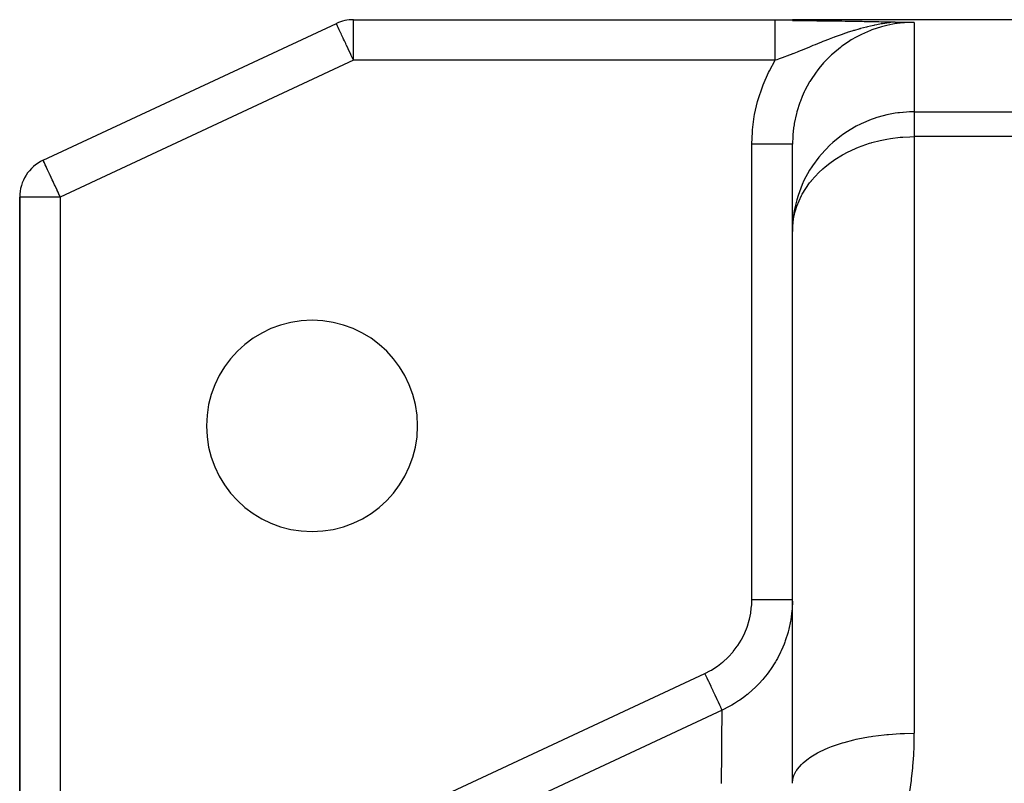
# Model space of a CAD drawing. Extents: x 24 to 1814, y -1194 to 406.
# Drawn here: x 45 to 166, y -173 to -79 of the extents above; entities that cross this region are included whole.
import ezdxf

# ---------------------------------------------------------------- set-up
doc = ezdxf.new("R2010")
doc.units = 0
doc.linetypes.add('DASHED', pattern=[11.05, 8.7, -2.35])
doc.layers.get('0').update_dxf_attribs({"linetype": 'CONTINUOUS'})
doc.layers.add('NEVIDI', color=4, linetype='DASHED')

msp = doc.modelspace()

# ---------------------------------------------------------------- linework, layer by layer
at = {"color": 2}
for p, q in [((47.886909, -96.212168), (83.995382, -79.37451)), ((47.886909, -96.212168), (83.995382, -79.37451)), ((86.108473, -78.906049), (138.038529, -78.906049)), ((86.108473, -78.906049), (138.038529, -78.906049)), ((138.038529, -78.906049), (140.162318, -78.906049)), ((270, -78.906049), (140.162318, -78.906049)), ((140.162318, -78.906049), (140.162318, -79.009437)), ((140.162318, -79.009437), (140.220062, -79.009627)), ((140.220062, -79.009627), (140.392807, -79.010226)), ((140.392807, -79.010226), (140.993325, -79.012673)), ((140.993325, -79.012673), (141.10809, -79.013205)), ((141.10809, -79.013205), (141.760448, -79.016633)), ((141.760448, -79.016633), (141.808607, -79.016913)), ((141.808607, -79.016913), (142.25562, -79.0197)), ((142.25562, -79.0197), (142.492113, -79.02131)), ((142.492113, -79.02131), (142.519369, -79.021502)), ((142.519369, -79.021502), (143.156385, -79.026358)), ((143.156385, -79.026358), (143.267803, -79.027282)), ((143.267803, -79.027282), (143.799492, -79.032004)), ((143.799492, -79.032004), (144.001743, -79.033939)), ((144.001743, -79.033939), (144.418345, -79.038174)), ((144.418345, -79.038174), (144.718279, -79.041436)), ((144.718279, -79.041436), (145.013489, -79.044825)), ((145.013489, -79.044825), (145.419672, -79.049785)), ((145.419672, -79.049785), (145.586232, -79.05192)), ((145.586232, -79.05192), (146.107716, -79.058994)), ((146.107716, -79.058994), (146.13634, -79.0594)), ((146.13634, -79.0594), (146.242674, -79.060922)), ((146.242674, -79.060922), (146.663961, -79.067206)), ((146.663961, -79.067206), (146.78389, -79.069068)), ((146.78389, -79.069068), (147.169234, -79.075276)), ((147.169234, -79.075276), (147.450059, -79.080013)), ((147.450059, -79.080013), (147.652531, -79.083538)), ((147.652531, -79.083538), (148.108948, -79.091816)), ((148.108948, -79.091816), (148.114088, -79.091911)), ((148.114088, -79.091911), (148.125429, -79.092123)), ((148.125429, -79.092123), (148.554225, -79.100323)), ((148.554225, -79.100323), (148.763464, -79.104462)), ((148.763464, -79.104462), (148.973367, -79.108699)), ((148.973367, -79.108699), (149.30341, -79.11552)), ((149.30341, -79.11552), (149.371388, -79.116948)), ((149.371388, -79.116948), (149.417722, -79.117925)), ((149.417722, -79.117925), (149.748824, -79.125)), ((149.748824, -79.125), (150.077481, -79.132163)), ((150.077481, -79.132163), (150.106624, -79.132803)), ((150.106624, -79.132803), (150.13833, -79.1335)), ((150.13833, -79.1335), (150.445439, -79.140293)), ((150.445439, -79.140293), (150.75207, -79.147116)), ((150.75207, -79.147116), (150.766446, -79.147436)), ((150.766446, -79.147436), (150.778406, -79.147702)), ((150.778406, -79.147702), (151.071233, -79.154205)), ((151.071233, -79.154205), (151.299186, -79.159221)), ((151.299186, -79.159221), (151.361904, -79.16059)), ((151.361904, -79.16059), (151.458517, -79.162687)), ((151.458517, -79.162687), (151.640273, -79.166589)), ((151.640273, -79.166589), (151.744347, -79.168793)), ((151.744347, -79.168793), (151.908543, -79.172214)), ((151.908543, -79.172214), (152.141043, -79.176918)), ((152.141043, -79.176918), (152.169137, -79.177474)), ((152.169137, -79.177474), (152.230024, -79.178667)), ((152.230024, -79.178667), (152.424899, -79.182384)), ((152.424899, -79.182384), (152.508541, -79.183928)), ((152.508541, -79.183928), (152.679309, -79.186979)), ((152.679309, -79.186979), (152.818113, -79.189357)), ((152.818113, -79.189357), (153.031094, -79.192952)), ((153.031094, -79.192952), (154.118244, -79.212029)), ((154.118244, -79.212029), (154.170242, -79.212969)), ((154.170242, -79.212969), (154.37699, -79.21673)), ((154.37699, -79.21673), (155.162318, -79.231318)), ((140.162318, -104.969436), (140.162318, -94.24513)), ((140.162318, -104.969436), (140.162318, -94.24513)), ((45, -100.743707), (45, -196.472962)), ((45, -196.472962), (45, -100.743707)), ((140.162318, -172.901205), (140.162318, -104.969436)), ((140.162318, -172.901205), (140.162318, -104.969436))]:
    msp.add_line(p, q, dxfattribs=at)
for centre, radius, start, end in [((86.108473, -83.906049), 5, 90, 115), ((50, -100.743707), 5, 115, 180), ((81, -128.906049), 13, 0, 180), ((81, -128.906049), 13, 180, 360)]:
    msp.add_arc(centre, radius, start, end, dxfattribs=at)
at = {"layer": 'NEVIDI', "color": 7, "linetype": 'CONTINUOUS'}
for p, q in [((83.997882, -79.379871), (83.995382, -79.37451)), ((84.0064, -79.398139), (83.997882, -79.379871)), ((84.012187, -79.410548), (84.0064, -79.398139)), ((84.022766, -79.433235), (84.012187, -79.410548)), ((84.04937, -79.490288), (84.022766, -79.433235)), ((84.062328, -79.518076), (84.04937, -79.490288)), ((84.074194, -79.543524), (84.062328, -79.518076)), ((84.089483, -79.57631), (84.074194, -79.543524)), ((84.145024, -79.695419), (84.089483, -79.57631)), ((84.147862, -79.701504), (84.145024, -79.695419)), ((84.232025, -79.881992), (84.147862, -79.701504)), ((84.234496, -79.887293), (84.232025, -79.881992)), ((84.258946, -79.939726), (84.234496, -79.887293)), ((84.355351, -80.146466), (84.258946, -79.939726)), ((86.108473, -83.906049), (86.108473, -78.906049)), ((138.038529, -78.925295), (138.038529, -78.906049)), ((138.038529, -78.940789), (138.038529, -78.925295)), ((138.038529, -78.945833), (138.038529, -78.940789)), ((138.038529, -79.028038), (138.038529, -78.945833)), ((138.038529, -79.063485), (138.038529, -79.028038)), ((138.038529, -79.064482), (138.038529, -79.063485)), ((138.038529, -79.217792), (138.038529, -79.064482)), ((138.038529, -79.260112), (138.038529, -79.217792)), ((138.038529, -79.272506), (138.038529, -79.260112)), ((138.038529, -79.491182), (138.038529, -79.272506)), ((138.038529, -79.529718), (138.038529, -79.491182)), ((138.038529, -79.564173), (138.038529, -79.529718)), ((138.038529, -79.843355), (138.038529, -79.564173)), ((138.038529, -79.868874), (138.038529, -79.843355)), ((138.038529, -79.933395), (138.038529, -79.868874)), ((138.038529, -80.267975), (138.038529, -79.933395)), ((148.483742, -80.019913), (148.414265, -80.039259)), ((148.522952, -80.009073), (148.483742, -80.019913)), ((149.270422, -79.813415), (148.522952, -80.009073)), ((149.383726, -79.78561), (149.270422, -79.813415)), ((149.780788, -79.692108), (149.383726, -79.78561)), ((150.165126, -79.60751), (149.780788, -79.692108)), ((151.133488, -79.782981), (149.955814, -80.164716)), ((150.283767, -79.582585), (150.165126, -79.60751)), ((150.569933, -79.524805), (150.283767, -79.582585)), ((151.105822, -79.425618), (150.569933, -79.524805)), ((151.223995, -79.405354), (151.105822, -79.425618)), ((151.311465, -79.734489), (151.133488, -79.782981)), ((151.230455, -79.404263), (151.223995, -79.405354)), ((152.067733, -79.277663), (151.230455, -79.404263)), ((151.768484, -79.620644), (151.311465, -79.734489)), ((152.529567, -79.464375), (151.768484, -79.620644)), ((152.103647, -79.27289), (152.067733, -79.277663)), ((152.236614, -79.255693), (152.103647, -79.27289)), ((152.673402, -79.20449), (152.236614, -79.255693)), ((152.711356, -79.433085), (152.529567, -79.464375)), ((152.818109, -79.189333), (152.673402, -79.20449)), ((153.754677, -79.29757), (152.711356, -79.433085)), ((153.9394, -79.281295), (153.754677, -79.29757)), ((154.122101, -79.267457), (153.9394, -79.281295)), ((155.162318, -79.231317), (154.122101, -79.267457)), ((155.162318, -79.231318), (155.162318, -90.250708)), ((84.402282, -80.247111), (84.355351, -80.146466)), ((84.427053, -80.300231), (84.402282, -80.247111)), ((84.544203, -80.551461), (84.427053, -80.300231)), ((84.572758, -80.612698), (84.544203, -80.551461)), ((84.646205, -80.770204), (84.572758, -80.612698)), ((84.767666, -81.030678), (84.646205, -80.770204)), ((84.835349, -81.175826), (84.767666, -81.030678)), ((84.888884, -81.29063), (84.835349, -81.175826)), ((138.038529, -80.272264), (138.038529, -80.267975)), ((138.038529, -80.373329), (138.038529, -80.272264)), ((138.03853, -80.733395), (138.038529, -80.373329)), ((138.03853, -80.757416), (138.03853, -80.733395)), ((138.03853, -80.876277), (138.03853, -80.757416)), ((138.03853, -81.245146), (138.03853, -80.876277)), ((145.109123, -81.138593), (144.694396, -81.296842)), ((145.311961, -81.062515), (145.109123, -81.138593)), ((145.354976, -81.046502), (145.311961, -81.062515)), ((145.40539, -81.027788), (145.354976, -81.046502)), ((146.043911, -80.796151), (145.40539, -81.027788)), ((146.14049, -80.762003), (146.043911, -80.796151)), ((146.698839, -80.569382), (146.14049, -80.762003)), ((146.804251, -80.534016), (146.698839, -80.569382)), ((146.86249, -80.514627), (146.804251, -80.534016)), ((146.904629, -80.500665), (146.86249, -80.514627)), ((147.593105, -80.280811), (146.904629, -80.500665)), ((148.013586, -81.04598), (147.39791, -81.399156)), ((147.697325, -80.248878), (147.593105, -80.280811)), ((147.785818, -80.222047), (147.697325, -80.248878)), ((148.334165, -80.06178), (147.785818, -80.222047)), ((148.486298, -80.800252), (148.013586, -81.04598)), ((148.414265, -80.039259), (148.334165, -80.06178)), ((148.651233, -80.719458), (148.486298, -80.800252)), ((149.784516, -80.229368), (148.651233, -80.719458)), ((149.84316, -80.206965), (149.784516, -80.229368)), ((149.955814, -80.164716), (149.84316, -80.206965)), ((84.983897, -81.494387), (84.888884, -81.29063)), ((85.151596, -81.85402), (84.983897, -81.494387)), ((85.218014, -81.996453), (85.151596, -81.85402)), ((85.262071, -82.090933), (85.218014, -81.996453)), ((85.429821, -82.450675), (85.262071, -82.090933)), ((138.03853, -81.302959), (138.03853, -81.245146)), ((138.03853, -81.43325), (138.03853, -81.302959)), ((138.038531, -81.79908), (138.03853, -81.43325)), ((138.038531, -81.895212), (138.038531, -81.79908)), ((138.038531, -82.034522), (138.038531, -81.895212)), ((138.038532, -82.386453), (138.038531, -82.034522)), ((138.038532, -82.523038), (138.038532, -82.386453)), ((141.966696, -82.391842), (141.42552, -82.611981)), ((142.048228, -82.358573), (141.966696, -82.391842)), ((142.159722, -82.313059), (142.048228, -82.358573)), ((142.346175, -82.236932), (142.159722, -82.313059)), ((142.60248, -82.132346), (142.346175, -82.236932)), ((142.685883, -82.098347), (142.60248, -82.132346)), ((142.973384, -81.981363), (142.685883, -82.098347)), ((143.252245, -81.868327), (142.973384, -81.981363)), ((143.337831, -81.833746), (143.252245, -81.868327)), ((143.667703, -81.701074), (143.337831, -81.833746)), ((143.804674, -81.646316), (143.667703, -81.701074)), ((143.918073, -81.601149), (143.804674, -81.646316)), ((144.006111, -81.566195), (143.918073, -81.601149)), ((144.603809, -81.331849), (144.006111, -81.566195)), ((144.694396, -81.296842), (144.603809, -81.331849)), ((146.064735, -82.30786), (145.114545, -83.097328)), ((146.211291, -82.197371), (146.064735, -82.30786)), ((146.312884, -82.122416), (146.211291, -82.197371)), ((147.239672, -81.496323), (146.312884, -82.122416)), ((147.39791, -81.399156), (147.239672, -81.496323)), ((85.466282, -82.528865), (85.429821, -82.450675)), ((85.718902, -83.070612), (85.466282, -82.528865)), ((85.724788, -83.083233), (85.718902, -83.070612)), ((85.829962, -83.308779), (85.724788, -83.083233)), ((85.989364, -83.650619), (85.829962, -83.308779)), ((86.014453, -83.704422), (85.989364, -83.650619)), ((138.038533, -82.668971), (138.038532, -82.523038)), ((138.038533, -82.998158), (138.038533, -82.668971)), ((138.038534, -83.175526), (138.038533, -82.998158)), ((138.038534, -83.325474), (138.038534, -83.175526)), ((138.038535, -83.624258), (138.038534, -83.325474)), ((138.038536, -83.841321), (138.038535, -83.624258)), ((138.914921, -83.591256), (138.532309, -83.73078)), ((139.014554, -83.554408), (138.914921, -83.591256)), ((139.086873, -83.527532), (139.014554, -83.554408)), ((139.550464, -83.352733), (139.086873, -83.527532)), ((139.577726, -83.342324), (139.550464, -83.352733)), ((139.651463, -83.314103), (139.577726, -83.342324)), ((139.983113, -83.186027), (139.651463, -83.314103)), ((140.152669, -83.119897), (139.983113, -83.186027)), ((140.228061, -83.090366), (140.152669, -83.119897)), ((140.339777, -83.046473), (140.228061, -83.090366)), ((140.741574, -82.887264), (140.339777, -83.046473)), ((140.818815, -82.856401), (140.741574, -82.887264)), ((141.123114, -82.734154), (140.818815, -82.856401)), ((141.346259, -82.644065), (141.123114, -82.734154)), ((141.42552, -82.611981), (141.346259, -82.644065)), ((144.771514, -83.416958), (144.106936, -84.097682)), ((144.979346, -83.220919), (144.771514, -83.416958)), ((145.114545, -83.097328), (144.979346, -83.220919)), ((86.108473, -83.906049), (50, -100.743707)), ((86.108473, -83.906049), (86.014453, -83.704422)), ((138.038529, -83.906049), (86.108473, -83.906049)), ((137.326526, -85.190895), (138.038529, -83.906049)), ((138.253625, -83.830375), (138.038529, -83.906049)), ((138.038536, -83.906044), (138.038536, -83.841321)), ((138.461184, -83.756363), (138.253625, -83.830375)), ((138.532309, -83.73078), (138.461184, -83.756363)), ((143.983527, -84.23405), (143.417053, -84.906418)), ((144.106936, -84.097682), (143.983527, -84.23405)), ((136.550342, -86.920552), (137.217439, -85.409331)), ((137.217439, -85.409331), (137.326526, -85.190895)), ((143.080813, -85.346521), (142.388606, -86.37438)), ((143.191256, -85.19822), (143.080813, -85.346521)), ((143.417053, -84.906418), (143.191256, -85.19822)), ((135.937049, -88.729441), (136.461393, -87.151057)), ((136.461393, -87.151057), (136.550342, -86.920552)), ((142.273784, -86.564203), (141.703677, -87.615807)), ((142.293525, -86.531113), (142.273784, -86.564203)), ((142.388606, -86.37438), (142.293525, -86.531113)), ((141.36238, -88.360661), (141.136508, -88.922524)), ((141.623706, -87.781004), (141.36238, -88.360661)), ((141.703677, -87.615807), (141.623706, -87.781004)), ((135.501102, -90.573857), (135.870876, -88.965489)), ((135.870876, -88.965489), (135.937049, -88.729441)), ((141.071875, -89.096395), (140.69978, -90.262008)), ((141.136508, -88.922524), (141.071875, -89.096395)), ((135.242512, -92.44731), (135.458057, -90.812338)), ((135.458057, -90.812338), (135.501102, -90.573857)), ((140.646405, -90.461518), (140.384642, -91.669649)), ((140.693775, -90.283915), (140.646405, -90.461518)), ((140.69978, -90.262008), (140.693775, -90.283915)), ((151.345412, -90.735202), (150.56559, -90.958867)), ((151.768439, -90.632405), (151.345412, -90.735202)), ((152.17588, -90.545377), (151.768439, -90.632405)), ((152.819901, -90.431284), (152.17588, -90.545377)), ((153.145891, -90.384306), (152.819901, -90.431284)), ((153.342497, -90.359432), (153.145891, -90.384306)), ((153.754705, -90.315659), (153.342497, -90.359432)), ((153.786545, -90.312748), (153.754705, -90.315659)), ((154.185098, -90.281977), (153.786545, -90.312748)), ((154.568028, -90.262265), (154.185098, -90.281977)), ((154.967694, -90.251947), (154.568028, -90.262265)), ((155.162318, -90.250708), (154.967694, -90.251947)), ((155.162318, -90.250708), (270, -90.250708)), ((155.162318, -90.250708), (155.162318, -93.2989)), ((140.354366, -91.850187), (140.297307, -92.2353)), ((140.384642, -91.669649), (140.354366, -91.850187)), ((148.01379, -92.029653), (146.732909, -92.794634)), ((148.532175, -91.766585), (148.01379, -92.029653)), ((148.620353, -91.724301), (148.532175, -91.766585)), ((149.843253, -91.207184), (148.620353, -91.724301)), ((150.215677, -91.074086), (149.843253, -91.207184)), ((150.56559, -90.958867), (150.215677, -91.074086)), ((135.162318, -94.24513), (135.222218, -92.689387)), ((135.222218, -92.689387), (135.242512, -92.44731)), ((140.194552, -93.261198), (140.162318, -94.24513)), ((140.207708, -93.077909), (140.194552, -93.261198)), ((140.297307, -92.2353), (140.207708, -93.077909)), ((146.182164, -93.179873), (145.131544, -94.025828)), ((146.313055, -93.084959), (146.182164, -93.179873)), ((146.732909, -92.794634), (146.313055, -93.084959)), ((153.434227, -93.376607), (153.754705, -93.350399)), ((153.754705, -93.350399), (154.631254, -93.306216)), ((154.631254, -93.306216), (155.162318, -93.2989)), ((155.162318, -93.2989), (155.162318, -166.73865)), ((270, -93.2989), (155.162318, -93.2989)), ((135.198343, -94.24513), (135.162318, -94.24513)), ((135.162318, -150.301112), (135.162318, -94.24513)), ((135.44418, -94.24513), (135.198343, -94.24513)), ((135.743498, -94.24513), (135.44418, -94.24513)), ((135.865069, -94.24513), (135.743498, -94.24513)), ((136.070152, -94.24513), (135.865069, -94.24513)), ((136.400784, -94.24513), (136.070152, -94.24513)), ((136.519, -94.24513), (136.400784, -94.24513)), ((136.681836, -94.24513), (136.519, -94.24513)), ((137.035721, -94.24513), (136.681836, -94.24513)), ((137.148673, -94.24513), (137.035721, -94.24513)), ((137.269335, -94.24513), (137.148673, -94.24513)), ((137.63737, -94.24513), (137.269335, -94.24513)), ((137.74308, -94.24513), (137.63737, -94.24513)), ((137.823341, -94.24513), (137.74308, -94.24513)), ((138.194604, -94.24513), (137.823341, -94.24513)), ((138.291131, -94.24513), (138.194604, -94.24513)), ((138.334995, -94.24513), (138.291131, -94.24513)), ((138.697851, -94.24513), (138.334995, -94.24513)), ((138.783344, -94.24513), (138.697851, -94.24513)), ((138.796078, -94.24513), (138.783344, -94.24513)), ((139.13788, -94.24513), (138.796078, -94.24513)), ((139.199444, -94.24513), (139.13788, -94.24513)), ((139.210908, -94.24513), (139.199444, -94.24513)), ((139.506733, -94.24513), (139.210908, -94.24513)), ((139.538637, -94.24513), (139.506733, -94.24513)), ((139.566135, -94.24513), (139.538637, -94.24513)), ((139.798087, -94.24513), (139.566135, -94.24513)), ((139.80822, -94.24513), (139.798087, -94.24513)), ((139.842553, -94.24513), (139.80822, -94.24513)), ((140.003885, -94.24513), (139.842553, -94.24513)), ((140.006497, -94.24513), (140.003885, -94.24513)), ((140.035419, -94.24513), (140.006497, -94.24513)), ((140.122538, -94.24513), (140.035419, -94.24513)), ((140.128408, -94.24513), (140.122538, -94.24513)), ((140.141148, -94.24513), (140.128408, -94.24513)), ((140.162318, -94.24513), (140.141148, -94.24513)), ((144.771467, -94.35424), (143.730769, -95.439714)), ((145.131544, -94.025828), (144.771467, -94.35424)), ((148.286698, -94.597141), (149.65264, -94.114695)), ((149.65264, -94.114695), (149.843247, -94.057294)), ((149.843247, -94.057294), (149.95132, -94.025775)), ((149.95132, -94.025775), (150.958881, -93.766501)), ((150.958881, -93.766501), (151.768468, -93.601543)), ((151.768468, -93.601543), (152.214706, -93.526448)), ((152.214706, -93.526448), (153.434227, -93.376607)), ((143.730769, -95.439714), (143.416931, -95.814545)), ((145.382826, -96.120274), (146.313065, -95.546182)), ((146.313065, -95.546182), (146.503532, -95.439675)), ((146.503532, -95.439675), (146.858833, -95.250149)), ((146.858833, -95.250149), (148.013789, -94.709432)), ((148.013789, -94.709432), (148.286698, -94.597141)), ((47.889338, -96.217377), (47.886909, -96.212168)), ((47.897727, -96.235368), (47.889338, -96.217377)), ((47.903713, -96.248205), (47.897727, -96.235368)), ((47.914018, -96.270304), (47.903713, -96.248205)), ((47.933624, -96.312349), (47.914018, -96.270304)), ((47.940679, -96.327479), (47.933624, -96.312349)), ((47.953848, -96.35572), (47.940679, -96.327479)), ((47.981012, -96.413973), (47.953848, -96.35572)), ((48.036543, -96.53306), (47.981012, -96.413973)), ((48.039711, -96.539854), (48.036543, -96.53306)), ((48.089254, -96.646098), (48.039711, -96.539854)), ((48.124082, -96.720788), (48.089254, -96.646098)), ((48.150465, -96.777367), (48.124082, -96.720788)), ((48.247055, -96.984504), (48.150465, -96.777367)), ((48.281017, -97.057335), (48.247055, -96.984504)), ((142.633078, -96.876773), (142.543042, -97.012613)), ((143.416931, -95.814545), (142.633078, -96.876773)), ((144.189138, -97.012548), (144.771491, -96.552587)), ((144.771491, -96.552587), (145.382826, -96.120274)), ((48.293804, -97.084758), (48.281017, -97.057335)), ((48.435032, -97.387621), (48.293804, -97.084758)), ((48.464286, -97.450358), (48.435032, -97.387621)), ((48.501603, -97.530384), (48.464286, -97.450358)), ((48.659194, -97.868339), (48.501603, -97.530384)), ((48.726686, -98.013076), (48.659194, -97.868339)), ((48.747282, -98.057245), (48.726686, -98.013076)), ((48.875424, -98.332047), (48.747282, -98.057245)), ((142.273796, -97.439607), (141.582334, -98.718333)), ((142.543042, -97.012613), (142.273796, -97.439607)), ((142.495531, -98.71834), (143.416945, -97.710474)), ((143.416945, -97.710474), (143.899118, -97.261762)), ((143.899118, -97.261762), (144.189138, -97.012548)), ((49.014672, -98.630663), (48.875424, -98.332047)), ((49.109507, -98.834038), (49.014672, -98.630663)), ((49.153886, -98.929209), (49.109507, -98.834038)), ((49.298924, -99.240244), (49.153886, -98.929209)), ((49.357827, -99.366563), (49.298924, -99.240244)), ((49.595003, -99.875189), (49.357827, -99.366563)), ((141.362626, -99.200186), (140.861407, -100.528384)), ((141.582334, -98.718333), (141.362626, -99.200186)), ((141.362627, -100.394973), (142.273802, -98.998998)), ((142.273802, -98.998998), (142.489322, -98.725963)), ((142.489322, -98.725963), (142.495531, -98.71834)), ((49.616314, -99.920891), (49.595003, -99.875189)), ((49.721216, -100.145852), (49.616314, -99.920891)), ((49.880911, -100.48832), (49.721216, -100.145852)), ((49.898174, -100.525341), (49.880911, -100.48832)), ((50, -100.743707), (49.898174, -100.525341)), ((140.861407, -100.528384), (140.699818, -101.064598)), ((140.699818, -101.873274), (141.286113, -100.537298)), ((141.286113, -100.537298), (141.290827, -100.528375)), ((141.290827, -100.528375), (141.362627, -100.394973)), ((50, -100.743707), (45, -100.743707)), ((50, -100.743707), (50, -196.472962)), ((140.699818, -101.064598), (140.39037, -102.412618)), ((140.297305, -102.99925), (140.176066, -104.339398)), ((140.2973, -103.407298), (140.45918, -102.659082)), ((140.39037, -102.412618), (140.297305, -102.99925)), ((140.45918, -102.659082), (140.52674, -102.412565)), ((140.52674, -102.412565), (140.699818, -101.873274)), ((140.184194, -104.339371), (140.2973, -103.407298)), ((140.162318, -104.969436), (140.184194, -104.339371)), ((140.176066, -104.339398), (140.162318, -104.969436)), ((135.141258, -150.95508), (135.162318, -150.301112)), ((135.444167, -150.301112), (135.162318, -150.301112)), ((135.650479, -150.301112), (135.444167, -150.301112)), ((135.743498, -150.301112), (135.650479, -150.301112)), ((136.070249, -150.301112), (135.743498, -150.301112)), ((136.309853, -150.301112), (136.070249, -150.301112)), ((136.400786, -150.301112), (136.309853, -150.301112)), ((136.68189, -150.301112), (136.400786, -150.301112)), ((136.948624, -150.301112), (136.68189, -150.301112)), ((137.035704, -150.301112), (136.948624, -150.301112)), ((137.269363, -150.301112), (137.035704, -150.301112)), ((137.555585, -150.301112), (137.269363, -150.301112)), ((137.637376, -150.301112), (137.555585, -150.301112)), ((137.823323, -150.301112), (137.637376, -150.301112)), ((138.119675, -150.301112), (137.823323, -150.301112)), ((138.194613, -150.301112), (138.119675, -150.301112)), ((138.334959, -150.301112), (138.194613, -150.301112)), ((138.63106, -150.301112), (138.334959, -150.301112)), ((138.69785, -150.301112), (138.63106, -150.301112)), ((138.796133, -150.301112), (138.69785, -150.301112)), ((139.080432, -150.301112), (138.796133, -150.301112)), ((139.137894, -150.301112), (139.080432, -150.301112)), ((139.199511, -150.301112), (139.137894, -150.301112)), ((139.459671, -150.301112), (139.199511, -150.301112)), ((139.506748, -150.301112), (139.459671, -150.301112)), ((139.538676, -150.301112), (139.506748, -150.301112)), ((139.762235, -150.301112), (139.538676, -150.301112)), ((139.798093, -150.301112), (139.762235, -150.301112)), ((139.808234, -150.301112), (139.798093, -150.301112)), ((139.982492, -150.301112), (139.808234, -150.301112)), ((140.003898, -150.301112), (139.982492, -150.301112)), ((140.006509, -150.301112), (140.003898, -150.301112)), ((140.116687, -150.301112), (140.006509, -150.301112)), ((140.122555, -150.301112), (140.116687, -150.301112)), ((140.128426, -150.301112), (140.122555, -150.301112)), ((140.162312, -150.301112), (140.128426, -150.301112)), ((135.044046, -151.838313), (135.133087, -151.07025)), ((135.133087, -151.07025), (135.141258, -150.95508)), ((140.117922, -151.45432), (140.103692, -151.626074)), ((140.161289, -150.476726), (140.117922, -151.45432)), ((134.840184, -152.820681), (134.868648, -152.708803)), ((134.868648, -152.708803), (135.025681, -151.952111)), ((135.025681, -151.952111), (135.044046, -151.838313)), ((140.013633, -152.408247), (139.956687, -152.776725)), ((140.060868, -152.042983), (140.013633, -152.408247)), ((140.103692, -151.626074), (140.060868, -152.042983)), ((134.285342, -154.398385), (134.576326, -153.67553)), ((134.576326, -153.67553), (134.614763, -153.56621)), ((134.614763, -153.56621), (134.840184, -152.820681)), ((139.713599, -153.943172), (139.679064, -154.078537)), ((139.92737, -152.946001), (139.713599, -153.943172)), ((139.956687, -152.776725), (139.92737, -152.946001)), ((133.829935, -155.291056), (133.886496, -155.191395)), ((133.886496, -155.191395), (134.237785, -154.502825)), ((134.237785, -154.502825), (134.285342, -154.398385)), ((139.618308, -154.304856), (139.28343, -155.361035)), ((139.634715, -154.245112), (139.618308, -154.304856)), ((139.679064, -154.078537), (139.634715, -154.245112)), ((132.880745, -156.662643), (133.352964, -156.041207)), ((133.352964, -156.041207), (133.418448, -155.94651)), ((133.418448, -155.94651), (133.829935, -155.291056)), ((138.982049, -156.134371), (138.775692, -156.601119)), ((139.125092, -155.783008), (138.982049, -156.134371)), ((139.223897, -155.524252), (139.125092, -155.783008)), ((139.28343, -155.361035), (139.223897, -155.524252)), ((131.63271, -157.929807), (132.202161, -157.407126)), ((132.202161, -157.407126), (132.283223, -157.325806)), ((132.283223, -157.325806), (132.806565, -156.751692)), ((132.806565, -156.751692), (132.880745, -156.662643)), ((138.305013, -157.53213), (138.163695, -157.783336)), ((138.702548, -156.756872), (138.305013, -157.53213)), ((138.775692, -156.601119), (138.702548, -156.756872)), ((130.174653, -158.958879), (130.835123, -158.540816)), ((130.835123, -158.540816), (130.929729, -158.47481)), ((130.929729, -158.47481), (131.544941, -158.003473)), ((131.544941, -158.003473), (131.63271, -157.929807)), ((138.077117, -157.931861), (137.448277, -158.90815)), ((138.115441, -157.866598), (138.077117, -157.931861)), ((138.163695, -157.783336), (138.115441, -157.866598)), ((51.551436, -195.6651), (129.3866, -159.369967)), ((129.389607, -159.376426), (129.386596, -159.369969)), ((129.3866, -159.369967), (130.073992, -159.016441)), ((129.585725, -159.796997), (129.389607, -159.376426)), ((129.627546, -159.886683), (129.585725, -159.796997)), ((129.66602, -159.96919), (129.627546, -159.886683)), ((129.865498, -160.396968), (129.66602, -159.96919)), ((130.073992, -159.016441), (130.174653, -158.958879)), ((136.628687, -159.973521), (136.515908, -160.105706)), ((137.033213, -159.47233), (136.628687, -159.973521)), ((137.267179, -159.161117), (137.033213, -159.47233)), ((137.34834, -159.049115), (137.267179, -159.161117)), ((137.448277, -158.90815), (137.34834, -159.049115)), ((129.900209, -160.471405), (129.865498, -160.396968)), ((129.937733, -160.551877), (129.900209, -160.471405)), ((130.136561, -160.978263), (129.937733, -160.551877)), ((130.163947, -161.036994), (130.136561, -160.978263)), ((130.199872, -161.114034), (130.163947, -161.036994)), ((130.394206, -161.530784), (130.199872, -161.114034)), ((135.599297, -161.076557), (134.73627, -161.850421)), ((135.722074, -160.95622), (135.599297, -161.076557)), ((135.75348, -160.924991), (135.722074, -160.95622)), ((136.028557, -160.643372), (135.75348, -160.924991)), ((136.515908, -160.105706), (136.028557, -160.643372)), ((130.414399, -161.574088), (130.394206, -161.530784)), ((130.448113, -161.646388), (130.414399, -161.574088)), ((130.633662, -162.044301), (130.448113, -161.646388)), ((130.647098, -162.073115), (130.633662, -162.044301)), ((130.678019, -162.139425), (130.647098, -162.073115)), ((130.850757, -162.509863), (130.678019, -162.139425)), ((134.29779, -162.200392), (133.671513, -162.656173)), ((134.603331, -161.959377), (134.29779, -162.200392)), ((134.609816, -161.95412), (134.603331, -161.959377)), ((134.73627, -161.850421), (134.609816, -161.95412)), ((130.858208, -162.52584), (130.850757, -162.509863)), ((130.885808, -162.58503), (130.858208, -162.52584)), ((131.041444, -162.918791), (130.885808, -162.58503)), ((131.043997, -162.924267), (131.041444, -162.918791)), ((131.067783, -162.975277), (131.043997, -162.924267)), ((131.201231, -163.261457), (131.067783, -162.975277)), ((131.202419, -163.264004), (131.201231, -163.261457)), ((131.22081, -163.303443), (131.202419, -163.264004)), ((131.327319, -163.531854), (131.22081, -163.303443)), ((131.330691, -163.539084), (131.327319, -163.531854)), ((131.342338, -163.564061), (131.330691, -163.539084)), ((131.419994, -163.730594), (131.342338, -163.564061)), ((132.377732, -163.454007), (131.498738, -163.899469)), ((132.529771, -163.369421), (132.377732, -163.454007)), ((132.690595, -163.27741), (132.529771, -163.369421)), ((133.034504, -163.071637), (132.690595, -163.27741)), ((133.528042, -162.753805), (133.034504, -163.071637)), ((133.671513, -162.656173), (133.528042, -162.753805)), ((131.498743, -163.899467), (53.663579, -200.1946)), ((131.424, -163.739187), (131.419994, -163.730594)), ((131.430211, -163.752506), (131.424, -163.739187)), ((131.477732, -163.854416), (131.430211, -163.752506)), ((131.480681, -163.860739), (131.477732, -163.854416)), ((131.482957, -163.86562), (131.480681, -163.860739)), ((131.498741, -163.899468), (131.482957, -163.86562)), ((131.489762, -164.937059), (131.490159, -164.891105)), ((131.490159, -164.891105), (131.494636, -164.373103)), ((131.494636, -164.373103), (131.495233, -164.303986)), ((131.495233, -164.303986), (131.498738, -163.899469)), ((131.47739, -166.366411), (131.486889, -165.269354)), ((131.486889, -165.269354), (131.487766, -165.16793)), ((131.487766, -165.16793), (131.489762, -164.937059)), ((131.464102, -167.901761), (131.473555, -166.809561)), ((131.473555, -166.809561), (131.474177, -166.737632)), ((131.474177, -166.737632), (131.476231, -166.500306)), ((131.476231, -166.500306), (131.47739, -166.366411)), ((148.230303, -167.43619), (149.542033, -167.187581)), ((149.542033, -167.187581), (149.843189, -167.139125)), ((149.843189, -167.139125), (150.066575, -167.10515)), ((150.066575, -167.10515), (151.447126, -166.930663)), ((151.447126, -166.930663), (151.768468, -166.898459)), ((151.768468, -166.898459), (151.993708, -166.877714)), ((151.993708, -166.877714), (153.418795, -166.780422)), ((153.418795, -166.780422), (153.754644, -166.765847)), ((153.754644, -166.765847), (153.977623, -166.757901)), ((153.977623, -166.757901), (155.162318, -166.73865)), ((155.153695, -167.66446), (155.162318, -166.73865)), ((131.451275, -169.380183), (131.462656, -168.068663)), ((131.462656, -168.068663), (131.464102, -167.901761)), ((144.555713, -168.543622), (144.771422, -168.456768)), ((144.771422, -168.456768), (144.960159, -168.383568)), ((144.960159, -168.383568), (146.065273, -168.001317)), ((146.065273, -168.001317), (146.313047, -167.925319)), ((146.313047, -167.925319), (146.517908, -167.864904)), ((146.517908, -167.864904), (147.737244, -167.546622)), ((147.737244, -167.546622), (148.013769, -167.483478)), ((148.013769, -167.483478), (148.230303, -167.43619)), ((155.099609, -169.229139), (155.130943, -168.50211)), ((155.130943, -168.50211), (155.149506, -167.866698)), ((155.149506, -167.866698), (155.153695, -167.66446)), ((131.447816, -169.777923), (131.450414, -169.479208)), ((131.450414, -169.479208), (131.451275, -169.380183)), ((142.128974, -169.850704), (142.273855, -169.748516)), ((142.273855, -169.748516), (142.415941, -169.652477)), ((142.415941, -169.652477), (143.235704, -169.16381)), ((143.235704, -169.16381), (143.41694, -169.068158)), ((143.41694, -169.068158), (143.584592, -168.983012)), ((143.584592, -168.983012), (144.555713, -168.543622)), ((154.995563, -170.791129), (155.088988, -169.431023)), ((155.088988, -169.431023), (155.099609, -169.229139)), ((131.428469, -171.998274), (131.446077, -169.977795)), ((131.446077, -169.977795), (131.447816, -169.777923)), ((140.778884, -171.152523), (141.255025, -170.592198)), ((141.255025, -170.592198), (141.362619, -170.485697)), ((141.362619, -170.485697), (141.475156, -170.379938)), ((141.475156, -170.379938), (142.128974, -169.850704)), ((154.978463, -170.99266), (154.995563, -170.791129)), ((131.426435, -172.231677), (131.428469, -171.998274)), ((140.263993, -172.184896), (140.297288, -172.076364)), ((140.297288, -172.076364), (140.339696, -171.956291)), ((140.339696, -171.956291), (140.629686, -171.374869)), ((140.629686, -171.374869), (140.699833, -171.266273)), ((140.699833, -171.266273), (140.778884, -171.152523)), ((154.841065, -172.350445), (154.978463, -170.99266)), ((131.420235, -172.943695), (131.421346, -172.81611)), ((131.421346, -172.81611), (131.426435, -172.231677)), ((140.162318, -172.901205), (140.165364, -172.777008)), ((140.165364, -172.777008), (140.263993, -172.184896)), ((154.635311, -173.90685), (154.81739, -172.55166)), ((154.81739, -172.55166), (154.841065, -172.350445))]:
    msp.add_line(p, q, dxfattribs=at)

doc.saveas('drawing.dxf')
